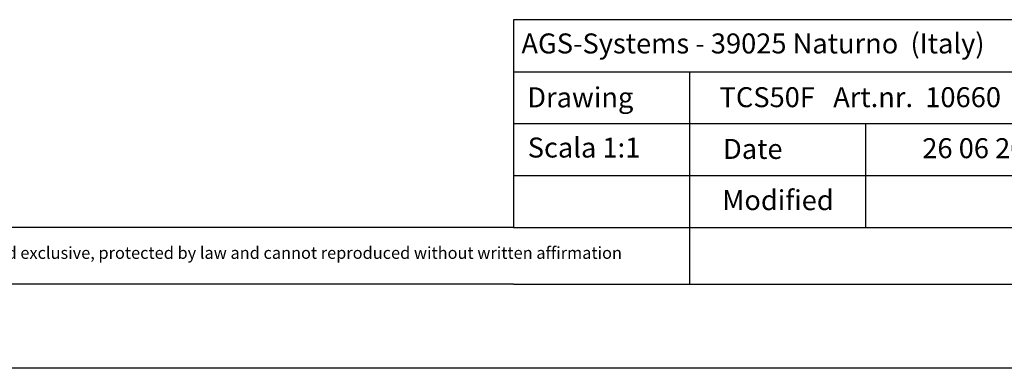
# Model space of a CAD drawing. Units: millimetres. Extents: x 16948 to 17284, y 3268 to 3485.
# Drawn here: x 17098 to 17221, y 3268 to 3312 of the extents above; entities that cross this region are included whole.
import ezdxf

# ---------------------------------------------------------------- set-up
doc = ezdxf.new("R2010")
doc.units = ezdxf.units.MM
doc.layers.get('0').update_dxf_attribs({"lineweight": 25})
doc.styles.add('Stil2', font='arial.ttf')

msp = doc.modelspace()

# ---------------------------------------------------------------- linework, layer by layer
at = {"linetype": 'ByBlock'}
for p, q in [((17237.88, 3311.61), (17159.88, 3311.61)), ((17159.88, 3305.11), (17237.88, 3305.11)), ((17159.88, 3305.11), (17181.88, 3305.11)), ((17181.88, 3305.11), (17181.88, 3285.61)), ((17159.88, 3298.61), (17237.88, 3298.61)), ((17181.88, 3298.61), (17203.88, 3298.61)), ((17203.88, 3298.61), (17203.88, 3285.61)), ((17159.88, 3292.11), (17237.88, 3292.11)), ((17159.88, 3285.61), (17046.07, 3285.61)), ((17159.88, 3285.61), (17237.88, 3285.61)), ((17159.88, 3278.53), (17046.07, 3278.53)), ((17159.88, 3278.53), (17237.88, 3278.53))]:
    msp.add_line(p, q, dxfattribs=at)
for p, q in [((17159.88, 3311.61), (17159.88, 3285.61)), ((17159.88, 3292.11), (17159.88, 3285.61)), ((17181.88, 3285.61), (17181.88, 3278.53)), ((17245.38, 3268.01), (16948.38, 3268.01))]:
    msp.add_line(p, q)

# ---------------------------------------------------------------- texts
at = {"linetype": 'ByBlock', "insert": (17160.87, 3309.89), "char_height": 2.5, "width": 72.1444, "attachment_point": 1, "style": 'Stil2'}
msp.add_mtext('{\\fCalibri|b0|i0|c0|p34;AGS-Systems - 39025 Naturno  (Italy)}', dxfattribs=at)
at = {"attachment_point": 1, "style": 'Stil2'}
for s, insert, char_height, width in [('{\\fCalibri|b0|i0|c0|p34;Drawing}', (17161.6, 3303.15), 2.5, 17), ('{\\fCalibri|b0|i0|c0|p34;TCS50F   Art.nr.  10660}', (17185.65, 3303.17), 2.5, 54.0749), ('S{\\fCalibri|b0|i0|c0|p34;cala 1:1}', (17161.66, 3296.87), 2.5, 35), ('{\\fCalibri|b0|i0|c0|p34;Date}', (17186.08, 3296.7), 2.5, 9.5312), ('{\\fCalibri|b0|i0|c0|p34;Modified}', (17185.98, 3290.29), 2.5, 27.0222), ('This drawing is copyright by AGS-systems and exclusive, protected by law and cannot reproduced without written affirmation', (17054.21, 3283.2), 1.5, 147.907)]:
    msp.add_mtext(s, dxfattribs=dict(at, insert=insert, char_height=char_height, width=width))
at = {"lineweight": 0, "insert": (17210.24, 3296.79), "char_height": 2.5, "width": 85.5461, "attachment_point": 1, "style": 'Stil2'}
msp.add_mtext('{\\fCalibri|b0|i0|c0|p34; 26 06 2017}', dxfattribs=at)

doc.saveas('drawing.dxf')
